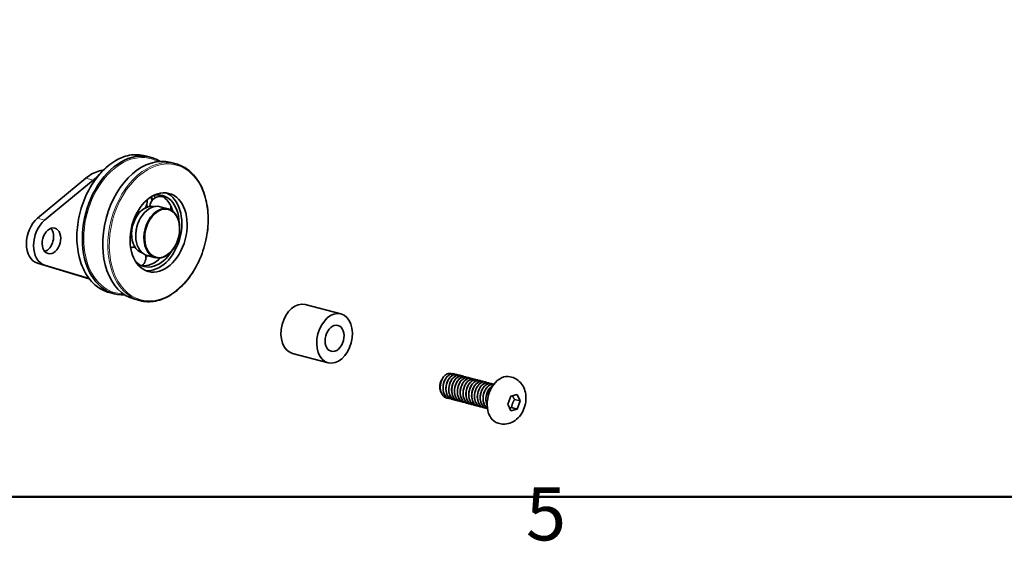
# Model space of a CAD drawing. Units: millimetres. Extents: x 0 to 1470, y 0 to 1040.
# Drawn here: x 247 to 474, y 25 to 145 of the extents above; entities that cross this region are included whole.
import ezdxf

# ---------------------------------------------------------------- set-up
doc = ezdxf.new("R2010")
doc.units = ezdxf.units.MM
doc.header["$LTSCALE"] = 3.5
for name, color, linetype, lineweight in [('Arêtes tangentes visibles(ISO)', 7, 'Continuous', 18), ('Arêtes visibles(ISO)', 7, 'Continuous', 35), ('Cadre_0', 7, 'Continuous', 50), ('Cadre_2', 7, 'Continuous', 50)]:
    doc.layers.add(name, color=color, linetype=linetype, lineweight=lineweight)
doc.styles.add('Cadre_1', font='arial.ttf')

# ---------------------------------------------------------------- blocks, each defined once
blk = doc.blocks.new('Cadres Cadre par défaut')
at = {"layer": 'Cadre_0', "flags": 128}
blk.add_lwpolyline([(10, 10), (10, 287), (410, 287), (410, 10), (10, 10)], dxfattribs=at)
at = {"layer": 'Cadre_2', "insert": (103.854, 6.041), "char_height": 3.5, "attachment_point": 7, "style": 'Cadre_1'}
blk.add_mtext('5', dxfattribs=at)

msp = doc.modelspace()

# ---------------------------------------------------------------- linework, layer by layer
at = {"layer": 'Arêtes tangentes visibles(ISO)'}
for p, q in [((265.5697, 110.1888), (265.0132, 110.3353)), ((261.8562, 108.6474), (263.5062, 108.213)), ((250.6645, 99.3762), (252.3144, 98.9419)), ((250.6645, 88.9779), (252.3144, 88.5435)), ((262.6316, 85.3956), (261.8562, 85.5997))]:
    msp.add_line(p, q, dxfattribs=at)
for centre, major_axis, start_param, end_param in [((271.382, 98.0242), (4.1584, 15.7951), 0, 3.14159265), ((272.6863, 97.6808), (4.0789, 15.4929), 6.11058379, 9.59737948), ((278.4767, 96.1564), (4.1584, 15.7951), 0, 3.14159265)]:
    msp.add_ellipse(centre, major_axis=major_axis, ratio=0.68216093, start_param=start_param, end_param=end_param, dxfattribs=at)
msp.add_ellipse((278.6416, 96.113), major_axis=(4.099, 15.5695), ratio=0.68216093, dxfattribs=at)
at = {"layer": 'Arêtes visibles(ISO)'}
for p, q in [((275.5405, 113.8193), (276.7417, 113.5031)), ((281.4338, 112.2678), (282.6351, 111.9515)), ((265.0132, 110.3353), (265.9635, 110.5855)), ((250.6645, 99.3762), (261.8562, 108.6474)), ((263.5062, 108.213), (252.3144, 98.9419)), ((280.8693, 101.5586), (278.9719, 102.0581)), ((274.41, 99.3555), (274.4314, 99.3933)), ((283.5089, 96.96), (283.5089, 97.0034)), ((273.3619, 95.3745), (273.3619, 95.3311)), ((282.4608, 92.979), (282.4394, 92.9412)), ((261.8562, 85.5997), (250.6645, 88.9779)), ((277.899, 90.2764), (276.0016, 90.7759)), ((252.3144, 88.5435), (262.5979, 85.4395)), ((262.0429, 85.547), (262.6351, 85.3911)), ((267.2236, 82.2291), (268.4249, 81.9129)), ((273.1169, 80.6776), (274.3182, 80.3613)), ((312.5201, 79.4618), (320.7697, 77.2899)), ((309.5498, 68.1796), (317.7994, 66.0077)), ((346.9602, 63.4465), (346.9437, 63.4508)), ((347.6201, 63.2727), (347.6036, 63.277)), ((348.2801, 63.0989), (348.2636, 63.1033)), ((348.9401, 62.9252), (348.9236, 62.9295)), ((349.6, 62.7514), (349.5835, 62.7558)), ((350.26, 62.5777), (350.2435, 62.582)), ((350.92, 62.4039), (350.9035, 62.4083)), ((351.5799, 62.2302), (351.5634, 62.2345)), ((352.2399, 62.0564), (352.2234, 62.0608)), ((352.8999, 61.8827), (352.8834, 61.887)), ((353.5598, 61.7089), (353.5433, 61.7133)), ((354.2198, 61.5352), (354.2033, 61.5395)), ((360.1818, 62.68), (359.8683, 62.7625)), ((343.6006, 60.4421), (343.6006, 60.4164)), ((354.8798, 61.3614), (354.8633, 61.3658)), ((355.5397, 61.1877), (355.5232, 61.192)), ((345.145, 57.8922), (345.1285, 57.8966)), ((345.805, 57.7185), (345.7885, 57.7228)), ((346.465, 57.5447), (346.4485, 57.5491)), ((347.1249, 57.371), (347.1084, 57.3753)), ((347.7849, 57.1972), (347.7684, 57.2016)), ((348.4449, 57.0235), (348.4284, 57.0278)), ((359.2972, 56.43), (360.0116, 58.3064)), ((360.0116, 58.3064), (361.4405, 58.6826)), ((362.1549, 57.1824), (360.868, 57.5212)), ((361.4405, 58.6826), (362.1549, 57.1824)), ((362.1549, 57.1824), (361.4405, 55.306)), ((349.1048, 56.8497), (349.0883, 56.8541)), ((349.7648, 56.676), (349.7483, 56.6803)), ((350.4248, 56.5022), (350.4083, 56.5066)), ((351.0847, 56.3285), (351.0682, 56.3328)), ((351.7447, 56.1547), (351.7282, 56.159)), ((352.4047, 55.981), (352.3882, 55.9853)), ((353.0646, 55.8072), (353.0481, 55.8115)), ((353.7246, 55.6334), (353.7081, 55.6378)), ((354.3846, 55.4597), (354.3681, 55.464)), ((360.0116, 54.9299), (359.2972, 56.43)), ((361.4405, 55.306), (360.0116, 54.9299)), ((360.1536, 55.6449), (361.4405, 55.306)), ((357.36, 51.9619), (357.0465, 52.0444))]:
    msp.add_line(p, q, dxfattribs=at)
for centre, start, end in [((273.5572, 103.2174), 322.655708, 10.000315), ((279.0283, 101.9549), 71.104405, 176.17341), ((273.5572, 103.2174), 273.227365, 291.90039), ((279.0283, 101.9549), 345.847831, 7.303443), ((269.9823, 96.0125), 327.38479, 351.444817), ((269.9823, 96.0125), 4.867359, 20.068715), ((273.2441, 90.297), 91.996698, 115.444584), ((273.2441, 90.297), 309.974807, 14.458755)]:
    msp.add_arc(centre, 2.4501, start, end, dxfattribs=at)
for centre, major_axis, start_param, end_param in [((272.5833, 97.708), (4.1584, 15.7951), 6.06369349, 9.64426978), ((277.2754, 96.4727), (4.1584, 15.7951), 0, 3.14159265), ((265.0132, 99.0802), (2.9703, 11.2822), 0.36832765, 0.76102673), ((266.6631, 98.6458), (2.9703, 11.2822), 0.63888734, 0.76102673), ((277.4042, 96.4387), (-2.3762, -9.0258), 0.10065967, 3.04093298), ((277.4042, 96.4387), (2.1564, 8.1909), 5.1177905, 6.66539258), ((273.5434, 97.4552), (2.1564, 8.1909), 5.82555096, 5.93042923), ((276.3153, 96.7254), (2.1564, 8.1909), 5.67796872, 6.18558581), ((277.4867, 96.417), (-1.4852, -5.6411), 3.14159265, 6.28318531), ((273.5434, 97.4552), (1.4079, 5.3478), 5.89348556, 6.01907596), ((271.217, 98.0677), (2.3762, 9.0258), 5.52986574, 5.63600584), ((272.4545, 97.7419), (2.1564, 8.1909), 5.69484856, 5.80865325), ((276.3153, 96.7254), (2.1564, 8.1909), 5.43030339, 5.67357737), ((276.3153, 96.7254), (-1.4079, -5.3478), 3.79353481, 5.04473715), ((279.3841, 95.9175), (1.4852, 5.6411), 5.08071663, 10.62724664), ((276.3153, 96.7254), (1.4079, 5.3478), 0.01494627, 0.64650744), ((252.243, 94.5926), (-1.4852, -5.6411), 3.90261939, 6.25881388), ((253.8929, 94.1583), (-1.4852, -5.6411), 3.90261939, 6.25881388), ((277.4042, 96.4387), (-1.4555, -5.5283), 4.34406133, 5.08071663), ((252.243, 94.5926), (0.7723, 2.9334), 3.56653222, 5.85824574), ((276.3153, 96.7254), (-1.4079, -5.3478), 5.05017188, 6.26823904), ((277.4042, 96.4387), (-2.1564, -8.1909), 5.90097803, 7.44858011), ((276.3153, 96.7254), (-2.1564, -8.1909), 0.0975995, 0.85288191), ((273.5434, 97.4552), (2.1564, 8.1909), 3.87688315, 3.95268723), ((265.0132, 96.8292), (-2.9703, -11.2822), 6.25881388, 6.28318531), ((311.035, 73.8207), (1.4852, 5.6411), 0, 3.14159265), ((345.2581, 60.8785), (-0.5968, -2.2669), 4.3476227, 5.08071663), ((345.6629, 60.7719), (0.7426, 2.8206), 1.00261521, 1.15969484), ((358.4574, 57.4035), (-1.4109, -5.3591), 3.14159265, 6.28318531)]:
    msp.add_ellipse(centre, major_axis=major_axis, ratio=0.68216093, start_param=start_param, end_param=end_param, dxfattribs=at)
for centre, major_axis in [((278.6416, 96.113), (2.3762, 9.0258)), ((279.4666, 95.8958), (1.4555, 5.5283)), ((253.8929, 94.1583), (-0.7723, -2.9334)), ((319.2846, 71.6488), (1.4852, 5.6411)), ((319.2846, 71.6488), (0.7871, 2.9898))]:
    msp.add_ellipse(centre, major_axis=major_axis, ratio=0.68216093, dxfattribs=at)
for points, knots in [([(275.5405, 113.8193), (274.391, 114.1219), (273.1716, 114.1565), (270.7112, 113.6884), (269.4705, 113.1817), (267.0881, 111.6755), (265.9477, 110.6712), (263.8878, 108.2678), (262.9693, 106.8679), (261.4482, 103.8165), (260.846, 102.1654), (260.018, 98.7787), (259.7924, 97.0436), (259.7411, 93.6633), (259.9156, 92.0188), (260.6495, 88.9862), (261.2088, 87.5985), (262.6582, 85.2256), (263.5472, 84.2392), (265.3778, 82.9089), (266.2767, 82.4784), (267.2236, 82.2291)], [3.12068639, 3.12068639, 3.12068639, 3.12068639, 3.43555577, 3.43555577, 3.75313442, 3.75313442, 4.07392424, 4.07392424, 4.39564102, 4.39564102, 4.71736955, 4.71736955, 5.03904984, 5.03904984, 5.36079157, 5.36079157, 5.68245831, 5.68245831, 6.0028942, 6.0028942, 6.26227904, 6.26227904, 6.26227904, 6.26227904]), ([(274.3182, 80.3613), (275.4677, 80.0587), (276.687, 80.0241), (279.1474, 80.4923), (280.3882, 80.9989), (282.7705, 82.5051), (283.911, 83.5094), (285.9709, 85.9128), (286.8894, 87.3127), (288.4105, 90.3641), (289.0127, 92.0152), (289.8407, 95.402), (290.0663, 97.137), (290.1176, 100.5173), (289.9431, 102.1619), (289.2092, 105.1945), (288.6499, 106.5822), (287.2005, 108.955), (286.3115, 109.9414), (284.4809, 111.2717), (283.582, 111.7022), (282.6351, 111.9515)], [6.26227904, 6.26227904, 6.26227904, 6.26227904, 6.57714842, 6.57714842, 6.89472707, 6.89472707, 7.21551689, 7.21551689, 7.53723367, 7.53723367, 7.85896221, 7.85896221, 8.18064249, 8.18064249, 8.50238422, 8.50238422, 8.82405096, 8.82405096, 9.14448685, 9.14448685, 9.40387169, 9.40387169, 9.40387169, 9.40387169]), ([(281.2676, 102.6245), (281.2701, 102.6202), (281.2726, 102.6159), (281.2775, 102.6073), (281.28, 102.603), (281.2824, 102.5987)], [0.7896432448, 0.7896432448, 0.7896432448, 0.7896432448, 0.79123295847, 0.79123295847, 0.79282267215, 0.79282267215, 0.79282267215, 0.79282267215]), ([(275.2415, 101.5726), (275.2381, 101.5703), (275.2347, 101.5681), (275.2279, 101.5636), (275.2245, 101.5614), (275.2211, 101.5591)], [0.72407229326, 0.72407229326, 0.72407229326, 0.72407229326, 0.72535671029, 0.72535671029, 0.72664112733, 0.72664112733, 0.72664112733, 0.72664112733]), ([(272.4075, 95.8885), (272.4074, 95.8836), (272.4073, 95.8788), (272.4071, 95.8691), (272.4069, 95.8642), (272.4068, 95.8594)], [0.72407229326, 0.72407229326, 0.72407229326, 0.72407229326, 0.72535671029, 0.72535671029, 0.72664112733, 0.72664112733, 0.72664112733, 0.72664112733]), ([(344.1959, 62.3634), (343.6968, 61.4686), (343.5415, 60.2362), (343.8316, 59.3054), (344.0578, 58.5796), (344.5474, 58.0641), (345.1307, 57.9014)], [0.79136719, 0.79136719, 0.79136719, 0.79136719, 1.90493355, 1.90493355, 1.90493355, 2.773265, 2.773265, 2.773265, 2.773265]), ([(345.4761, 57.8439), (345.4208, 57.8456), (345.366, 57.8503), (345.3117, 57.8582), (344.5385, 57.9712), (343.9149, 58.7248), (343.7465, 59.7304), (343.5791, 60.7295), (343.8668, 61.9302), (344.4408, 62.7166)], [-9.21564621, -9.21564621, -9.21564621, -9.21564621, -9.13745137, -9.13745137, -9.13745137, -8.02388501, -8.02388501, -8.02388501, -6.91747286, -6.91747286, -6.91747286, -6.91747286]), ([(343.8621, 59.2127), (343.7798, 59.3777), (343.7155, 59.5609), (343.6078, 60.0405), (343.5868, 60.3462), (343.6274, 60.9071), (343.6731, 61.1567), (343.8154, 61.6353), (343.9105, 61.8614), (344.0264, 62.0675)], [1.112018902, 1.112018902, 1.112018902, 1.112018902, 1.168761804, 1.168761804, 1.250243944, 1.250243944, 1.315383197, 1.315383197, 1.379725759, 1.379725759, 1.379725759, 1.379725759]), ([(346.9404, 63.4408), (346.6719, 63.5139), (346.3802, 63.4983), (346.0912, 63.3824), (345.3668, 63.0918), (344.6962, 62.1847), (344.4504, 61.13), (344.2046, 60.0753), (344.3973, 58.9234), (344.9481, 58.2713), (345.1807, 57.9959), (345.4726, 57.8152), (345.7908, 57.7335)], [5.91485766, 5.91485766, 5.91485766, 5.91485766, 6.35919898, 6.35919898, 6.35919898, 7.47276534, 7.47276534, 7.47276534, 8.5863317, 8.5863317, 8.5863317, 9.05645031, 9.05645031, 9.05645031, 9.05645031]), ([(346.1382, 57.6768), (345.5791, 57.7054), (345.0638, 58.0275), (344.7425, 58.5849), (344.2916, 59.3671), (344.2427, 60.5753), (344.6009, 61.583), (344.959, 62.5907), (345.7052, 63.3498), (346.4287, 63.4688), (346.7263, 63.5178), (347.0138, 63.4575), (347.2658, 63.3077)], [-15.49883151, -15.49883151, -15.49883151, -15.49883151, -14.70528316, -14.70528316, -14.70528316, -13.5917168, -13.5917168, -13.5917168, -12.47815044, -12.47815044, -12.47815044, -12.02018212, -12.02018212, -12.02018212, -12.02018212]), ([(344.4408, 62.7166), (344.6521, 62.983), (344.8908, 63.1963), (345.3919, 63.4899), (345.6493, 63.569), (346.0847, 63.5815), (346.2631, 63.5477), (346.4293, 63.4759)], [0, 0, 0, 0, 0.09711605, 0.09711605, 0.193031324, 0.193031324, 0.263738781, 0.263738781, 0.263738781, 0.263738781]), ([(346.7966, 57.505), (346.517, 57.5129), (346.2481, 57.5925), (346.0106, 57.748), (345.3418, 58.186), (344.9524, 59.2053), (345.0257, 60.2783), (345.099, 61.3513), (345.6296, 62.4266), (346.3197, 62.9474), (346.8502, 63.3478), (347.4543, 63.4059), (347.9289, 63.1379)], [-21.78201682, -21.78201682, -21.78201682, -21.78201682, -21.38668131, -21.38668131, -21.38668131, -20.27311495, -20.27311495, -20.27311495, -19.15954859, -19.15954859, -19.15954859, -18.30336743, -18.30336743, -18.30336743, -18.30336743]), ([(347.603, 63.271), (347.0915, 63.3969), (346.4936, 63.1928), (346.0078, 62.6885), (345.3657, 62.022), (344.9524, 60.8628), (345.0044, 59.8117), (345.0564, 58.7606), (345.5731, 57.8678), (346.3046, 57.5947), (346.3518, 57.5771), (346.3998, 57.5621), (346.4485, 57.5497)], [12.19804296, 12.19804296, 12.19804296, 12.19804296, 13.04059713, 13.04059713, 13.04059713, 14.15416349, 14.15416349, 14.15416349, 15.26772985, 15.26772985, 15.26772985, 15.33963562, 15.33963562, 15.33963562, 15.33963562]), ([(348.2628, 63.1017), (348.1861, 63.1229), (348.1074, 63.1363), (348.0269, 63.1412), (347.3225, 63.1847), (346.525, 62.5815), (346.0718, 61.6417), (345.6186, 60.7019), (345.5334, 59.4704), (345.8812, 58.5858), (346.1271, 57.9603), (346.5819, 57.5294), (347.1114, 57.3825)], [18.48122827, 18.48122827, 18.48122827, 18.48122827, 18.60842892, 18.60842892, 18.60842892, 19.72199528, 19.72199528, 19.72199528, 20.83556164, 20.83556164, 20.83556164, 21.62282093, 21.62282093, 21.62282093, 21.62282093]), ([(347.4561, 57.3219), (346.6704, 57.3521), (345.9983, 58.0237), (345.7698, 58.9931), (345.5407, 59.965), (345.7666, 61.1899), (346.3091, 62.0326), (346.8515, 62.8753), (347.6824, 63.2957), (348.347, 63.0793), (348.431, 63.0519), (348.5118, 63.0145), (348.5889, 62.9681)], [-28.06520213, -28.06520213, -28.06520213, -28.06520213, -26.9545131, -26.9545131, -26.9545131, -25.84094674, -25.84094674, -25.84094674, -24.72738038, -24.72738038, -24.72738038, -24.58655274, -24.58655274, -24.58655274, -24.58655274]), ([(348.9205, 62.9186), (348.6024, 63.0032), (348.2519, 62.9645), (347.9135, 62.7886), (347.1964, 62.4159), (346.5703, 61.4445), (346.383, 60.3769), (346.1956, 59.3093), (346.458, 58.1966), (347.0532, 57.6152), (347.2612, 57.4121), (347.5065, 57.2772), (347.77, 57.2108)], [24.76441358, 24.76441358, 24.76441358, 24.76441358, 25.28982707, 25.28982707, 25.28982707, 26.40339343, 26.40339343, 26.40339343, 27.51695979, 27.51695979, 27.51695979, 27.90600623, 27.90600623, 27.90600623, 27.90600623]), ([(348.1183, 57.1576), (347.6157, 57.1816), (347.1476, 57.4386), (346.8265, 57.8995), (346.3247, 58.6199), (346.2045, 59.8042), (346.5084, 60.8386), (346.8123, 61.8729), (347.5237, 62.7079), (348.2502, 62.9122), (348.6019, 63.0111), (348.9484, 62.9601), (349.2458, 62.7855)], [-34.34838743, -34.34838743, -34.34838743, -34.34838743, -33.63591125, -33.63591125, -33.63591125, -32.52234489, -32.52234489, -32.52234489, -31.40877853, -31.40877853, -31.40877853, -30.86973804, -30.86973804, -30.86973804, -30.86973804]), ([(349.5834, 62.7522), (349.023, 62.8905), (348.3579, 62.6217), (347.8507, 62.0144), (347.2392, 61.2823), (346.8885, 60.093), (347.0025, 59.063), (347.1155, 58.0416), (347.6819, 57.2253), (348.4284, 57.0278)], [31.04759889, 31.04759889, 31.04759889, 31.04759889, 31.97122522, 31.97122522, 31.97122522, 33.08479158, 33.08479158, 33.08479158, 34.18919154, 34.18919154, 34.18919154, 34.18919154]), ([(348.7761, 56.9817), (348.5538, 56.9872), (348.3385, 57.0389), (348.1403, 57.1398), (347.4383, 57.4976), (346.9847, 58.4576), (346.9963, 59.5233), (347.0079, 60.5891), (347.4823, 61.7096), (348.1511, 62.3043), (348.714, 62.8048), (349.3903, 62.9129), (349.9095, 62.6191)], [-40.63157274, -40.63157274, -40.63157274, -40.63157274, -40.3173094, -40.3173094, -40.3173094, -39.20374304, -39.20374304, -39.20374304, -38.09017668, -38.09017668, -38.09017668, -37.15292335, -37.15292335, -37.15292335, -37.15292335]), ([(349.4363, 56.8015), (348.7105, 56.8352), (348.073, 57.4021), (347.8063, 58.2638), (347.5177, 59.1957), (347.6748, 60.428), (348.175, 61.3216), (348.6753, 62.2152), (349.4926, 62.7275), (350.1792, 62.596), (350.316, 62.5698), (350.4463, 62.5183), (350.5676, 62.4448)], [-46.91475805, -46.91475805, -46.91475805, -46.91475805, -45.88514119, -45.88514119, -45.88514119, -44.77157483, -44.77157483, -44.77157483, -43.65800847, -43.65800847, -43.65800847, -43.43610866, -43.43610866, -43.43610866, -43.43610866]), ([(350.2417, 62.5783), (350.1164, 62.6134), (349.9856, 62.6281), (349.8515, 62.6201), (349.1347, 62.5773), (348.3621, 61.8895), (347.958, 60.9108), (347.5539, 59.9322), (347.5397, 58.7096), (347.9432, 57.8769), (348.199, 57.3488), (348.6159, 56.9935), (349.0916, 56.8633)], [37.33078419, 37.33078419, 37.33078419, 37.33078419, 37.53905701, 37.53905701, 37.53905701, 38.65262337, 38.65262337, 38.65262337, 39.76618973, 39.76618973, 39.76618973, 40.47237685, 40.47237685, 40.47237685, 40.47237685]), ([(350.098, 56.6377), (349.652, 56.6569), (349.233, 56.8573), (348.9213, 57.2281), (348.3716, 57.882), (348.1808, 59.0348), (348.4281, 60.0891), (348.6754, 61.1434), (349.3471, 62.0487), (350.0715, 62.3371), (350.475, 62.4977), (350.8833, 62.4629), (351.2262, 62.2643)], [-53.19794336, -53.19794336, -53.19794336, -53.19794336, -52.56653934, -52.56653934, -52.56653934, -51.45297298, -51.45297298, -51.45297298, -50.33940662, -50.33940662, -50.33940662, -49.71929396, -49.71929396, -49.71929396, -49.71929396]), ([(350.9009, 62.3973), (350.5331, 62.4926), (350.122, 62.4237), (349.7381, 62.1772), (349.0331, 61.7247), (348.4558, 60.6952), (348.3285, 59.6217), (348.2011, 58.5481), (348.5316, 57.4819), (349.1677, 56.9751), (349.3436, 56.8349), (349.5406, 56.7394), (349.7492, 56.6875)], [43.6139695, 43.6139695, 43.6139695, 43.6139695, 44.22045516, 44.22045516, 44.22045516, 45.33402152, 45.33402152, 45.33402152, 46.44758788, 46.44758788, 46.44758788, 46.75556215, 46.75556215, 46.75556215, 46.75556215]), ([(351.5634, 62.2332), (350.9543, 62.386), (350.2211, 62.042), (349.7008, 61.3265), (349.1241, 60.5335), (348.8386, 59.3218), (349.014, 58.3197), (349.1752, 57.3989), (349.72, 56.6954), (350.4088, 56.5074)], [49.89715481, 49.89715481, 49.89715481, 49.89715481, 50.90185331, 50.90185331, 50.90185331, 52.01541967, 52.01541967, 52.01541967, 53.03874746, 53.03874746, 53.03874746, 53.03874746]), ([(350.7557, 56.4579), (350.5909, 56.4619), (350.4298, 56.4918), (350.2768, 56.5494), (349.5459, 56.8246), (349.0308, 57.7192), (348.9804, 58.7707), (348.93, 59.8223), (349.3449, 60.9806), (349.9877, 61.6454), (350.5755, 62.2533), (351.3264, 62.422), (351.8898, 62.0999)], [-59.48112866, -59.48112866, -59.48112866, -59.48112866, -59.24793749, -59.24793749, -59.24793749, -58.13437113, -58.13437113, -58.13437113, -57.02080477, -57.02080477, -57.02080477, -56.00247927, -56.00247927, -56.00247927, -56.00247927]), ([(352.2208, 62.0546), (352.0466, 62.1034), (351.8621, 62.1135), (351.674, 62.0801), (350.9498, 61.9513), (350.2074, 61.1833), (349.8553, 60.1722), (349.5031, 59.1611), (349.5602, 57.9553), (350.0171, 57.1799), (350.2735, 56.7446), (350.6496, 56.4566), (351.0715, 56.3434)], [56.18034011, 56.18034011, 56.18034011, 56.18034011, 56.4696851, 56.4696851, 56.4696851, 57.58325146, 57.58325146, 57.58325146, 58.69681782, 58.69681782, 58.69681782, 59.32193277, 59.32193277, 59.32193277, 59.32193277]), ([(351.4169, 56.2821), (350.7492, 56.3161), (350.1505, 56.7893), (349.8555, 57.5439), (349.5092, 58.4298), (349.5962, 59.6614), (350.0506, 60.6001), (350.5051, 61.5388), (351.3031, 62.1398), (352.0072, 62.0941), (352.1987, 62.0817), (352.3806, 62.0216), (352.5465, 61.9213)], [-65.76431397, -65.76431397, -65.76431397, -65.76431397, -64.81576928, -64.81576928, -64.81576928, -63.70220292, -63.70220292, -63.70220292, -62.58863657, -62.58863657, -62.58863657, -62.28566458, -62.28566458, -62.28566458, -62.28566458]), ([(352.0775, 56.1169), (351.6884, 56.1315), (351.3198, 56.2834), (351.0262, 56.5717), (350.432, 57.1549), (350.1714, 58.2687), (350.3603, 59.336), (350.5492, 60.4034), (351.1765, 61.3732), (351.8939, 61.7439), (352.3456, 61.9773), (352.8185, 61.9661), (353.207, 61.744)], [-72.04749928, -72.04749928, -72.04749928, -72.04749928, -71.49716743, -71.49716743, -71.49716743, -70.38360107, -70.38360107, -70.38360107, -69.27003471, -69.27003471, -69.27003471, -68.56884989, -68.56884989, -68.56884989, -68.56884989]), ([(352.8815, 61.877), (352.4641, 61.9826), (351.9905, 61.8755), (351.5658, 61.5487), (350.8779, 61.0193), (350.3535, 59.9384), (350.2872, 58.8659), (350.2209, 57.7934), (350.6177, 56.7806), (351.2906, 56.3516), (351.4277, 56.2642), (351.575, 56.2018), (351.7286, 56.1638)], [62.46352542, 62.46352542, 62.46352542, 62.46352542, 63.15108325, 63.15108325, 63.15108325, 64.26464961, 64.26464961, 64.26464961, 65.37821597, 65.37821597, 65.37821597, 65.60511808, 65.60511808, 65.60511808, 65.60511808]), ([(353.5433, 61.7132), (352.8851, 61.8839), (352.0833, 61.4535), (351.5589, 60.6259), (351.021, 59.7771), (350.8029, 58.551), (351.0388, 57.5833), (351.2385, 56.7644), (351.7565, 56.1638), (352.3895, 55.988)], [68.74671073, 68.74671073, 68.74671073, 68.74671073, 69.8324814, 69.8324814, 69.8324814, 70.94604776, 70.94604776, 70.94604776, 71.88830338, 71.88830338, 71.88830338, 71.88830338]), ([(352.7356, 55.9343), (352.6281, 55.9371), (352.5222, 55.9512), (352.4191, 55.9772), (351.6639, 56.1681), (351.0905, 56.9914), (350.9781, 58.022), (350.8658, 59.0526), (351.2181, 60.2412), (351.8304, 60.9717), (352.435, 61.6929), (353.2624, 61.9337), (353.8699, 61.5797)], [-78.33068458, -78.33068458, -78.33068458, -78.33068458, -78.17856558, -78.17856558, -78.17856558, -77.06499922, -77.06499922, -77.06499922, -75.95143286, -75.95143286, -75.95143286, -74.85203519, -74.85203519, -74.85203519, -74.85203519]), ([(354.2002, 61.5311), (353.9768, 61.593), (353.737, 61.5925), (353.4953, 61.5214), (352.7688, 61.3074), (352.0617, 60.4641), (351.7642, 59.4271), (351.4666, 58.3902), (351.5949, 57.2091), (352.1023, 56.496), (352.3502, 56.1476), (352.6832, 55.9191), (353.051, 55.8226)], [75.02989604, 75.02989604, 75.02989604, 75.02989604, 75.40031319, 75.40031319, 75.40031319, 76.51387955, 76.51387955, 76.51387955, 77.62744591, 77.62744591, 77.62744591, 78.17148869, 78.17148869, 78.17148869, 78.17148869]), ([(353.3975, 55.7633), (352.7868, 55.7952), (352.2304, 56.1849), (351.9172, 56.8347), (351.5151, 57.6688), (351.5311, 58.8918), (351.9366, 59.8695), (352.342, 60.8472), (353.1153, 61.5329), (353.8318, 61.5734), (354.0789, 61.5874), (354.3149, 61.5245), (354.5257, 61.3979)], [-84.61386989, -84.61386989, -84.61386989, -84.61386989, -83.74639737, -83.74639737, -83.74639737, -82.63283101, -82.63283101, -82.63283101, -81.51926466, -81.51926466, -81.51926466, -81.1352205, -81.1352205, -81.1352205, -81.1352205]), ([(354.0568, 55.5951), (353.7248, 55.6058), (353.408, 55.7167), (353.1404, 55.9311), (352.5054, 56.4399), (352.1765, 57.5074), (352.3055, 58.5809), (352.4344, 59.6543), (353.013, 60.6824), (353.7183, 61.1329), (354.2138, 61.4494), (354.7541, 61.4703), (355.1878, 61.2245)], [-90.8970552, -90.8970552, -90.8970552, -90.8970552, -90.42779552, -90.42779552, -90.42779552, -89.31422916, -89.31422916, -89.31422916, -88.20066281, -88.20066281, -88.20066281, -87.41840581, -87.41840581, -87.41840581, -87.41840581]), ([(354.8621, 61.3576), (354.3954, 61.4735), (353.8574, 61.3198), (353.3977, 60.9037), (352.7317, 60.3008), (352.2639, 59.1757), (352.2593, 58.1112), (352.2548, 57.0467), (352.7155, 56.0938), (353.4211, 55.7454), (353.5135, 55.6997), (353.6095, 55.6648), (353.7082, 55.6401)], [81.31308134, 81.31308134, 81.31308134, 81.31308134, 82.08171134, 82.08171134, 82.08171134, 83.1952777, 83.1952777, 83.1952777, 84.30884406, 84.30884406, 84.30884406, 84.454674, 84.454674, 84.454674, 84.454674]), ([(354.6039, 55.419), (354.5913, 55.4204), (354.5787, 55.4219), (354.5661, 55.4236), (353.7914, 55.529), (353.1631, 56.2757), (352.9893, 57.2785), (352.8155, 58.2814), (353.1027, 59.4926), (353.6803, 60.2841), (354.258, 61.0757), (355.0963, 61.4098), (355.7366, 61.1173), (355.775, 61.0997), (355.8127, 61.08), (355.8494, 61.0581)], [-97.12726612, -97.12726612, -97.12726612, -97.12726612, -97.10919367, -97.10919367, -97.10919367, -95.99562731, -95.99562731, -95.99562731, -94.88206095, -94.88206095, -94.88206095, -93.7684946, -93.7684946, -93.7684946, -93.70159111, -93.70159111, -93.70159111, -93.70159111]), ([(360.1818, 62.68), (360.624, 62.5636), (361.0447, 62.3705), (361.8053, 61.8624), (362.1386, 61.543), (362.7261, 60.797), (362.9601, 60.3621), (363.3321, 59.3874), (363.4424, 58.8428), (363.5271, 57.6947), (363.483, 57.0908), (363.2395, 55.9016), (363.0361, 55.317), (362.4724, 54.2222), (362.1138, 53.7103), (361.2491, 52.8435), (360.7544, 52.4774), (359.6977, 52.0026), (359.1648, 51.8606), (358.1922, 51.8126), (357.7679, 51.8545), (357.36, 51.9619)], [0.36832765, 0.36832765, 0.36832765, 0.36832765, 0.59898823, 0.59898823, 0.8435716, 0.8435716, 1.12879413, 1.12879413, 1.47245364, 1.47245364, 1.85786469, 1.85786469, 2.25310779, 2.25310779, 2.64511169, 2.64511169, 3.00605148, 3.00605148, 3.29714867, 3.29714867, 3.5099203, 3.5099203, 3.5099203, 3.5099203]), ([(355.5231, 61.1917), (355.4909, 61.2004), (355.4583, 61.2077), (355.4253, 61.2135), (354.7365, 61.3353), (353.9211, 60.8127), (353.4259, 59.9136), (352.9307, 59.0146), (352.7815, 57.782), (353.0767, 56.855), (353.3051, 56.1381), (353.7917, 55.6304), (354.3704, 55.4691)], [87.59626665, 87.59626665, 87.59626665, 87.59626665, 87.64954313, 87.64954313, 87.64954313, 88.76310949, 88.76310949, 88.76310949, 89.87667585, 89.87667585, 89.87667585, 90.7378593, 90.7378593, 90.7378593, 90.7378593]), ([(356.0861, 61.0299), (355.8397, 61.077), (355.5769, 61.0512), (355.3167, 60.9442), (354.5928, 60.6463), (353.926, 59.7333), (353.6852, 58.6772), (353.4445, 57.6211), (353.6434, 56.4723), (354.1983, 55.8262), (354.3174, 55.6876), (354.4517, 55.5735), (354.5969, 55.4845)], [93.93071715, 93.93071715, 93.93071715, 93.93071715, 94.33094128, 94.33094128, 94.33094128, 95.44450764, 95.44450764, 95.44450764, 96.558074, 96.558074, 96.558074, 96.79707365, 96.79707365, 96.79707365, 96.79707365]), ([(354.5979, 55.4953), (354.3603, 55.6464), (354.1518, 55.8628), (353.9908, 56.1374), (353.5353, 56.9144), (353.4801, 58.1207), (353.8335, 59.131), (354.187, 60.1413), (354.9303, 60.9074), (355.6543, 61.0339), (355.8016, 61.0597), (355.9466, 61.0587), (356.0862, 61.0334)], [-103.07065793, -103.07065793, -103.07065793, -103.07065793, -102.67702546, -102.67702546, -102.67702546, -101.5634591, -101.5634591, -101.5634591, -100.44989275, -100.44989275, -100.44989275, -100.22333312, -100.22333312, -100.22333312, -100.22333312]), ([(355.8544, 60.7067), (355.6382, 60.6008), (355.4276, 60.4456), (355.235, 60.2431), (354.5954, 59.5706), (354.1876, 58.4085), (354.245, 57.3589), (354.2694, 56.9141), (354.3771, 56.4986), (354.5491, 56.1472)], [100.67697585, 100.67697585, 100.67697585, 100.67697585, 101.01233943, 101.01233943, 101.01233943, 102.12590579, 102.12590579, 102.12590579, 102.59783203, 102.59783203, 102.59783203, 102.59783203]), ([(354.5488, 56.1787), (354.3318, 56.649), (354.2261, 57.228), (354.2639, 57.8251), (354.3318, 58.8977), (354.8576, 59.9773), (355.5459, 60.5048), (355.6422, 60.5786), (355.741, 60.641), (355.841, 60.6923)], [-108.8647167, -108.8647167, -108.8647167, -108.8647167, -108.24485725, -108.24485725, -108.24485725, -107.1312909, -107.1312909, -107.1312909, -106.97556826, -106.97556826, -106.97556826, -106.97556826])]:
    msp.add_open_spline(points, degree=3, knots=knots, dxfattribs=at)
msp.add_open_spline([(344.0264, 62.0675), (344.0466, 62.0974), (344.0672, 62.1267), (344.0883, 62.1555)], degree=3, dxfattribs=at)
for points, weights in [([(360.1536, 55.6449), (360.3045, 56.6373), (360.868, 57.5212)], [1, 1.15470053838, 1]), ([(360.868, 57.5212), (360.5274, 58.0075), (360.356, 58.397)], [1, 1.08813079297, 1.07584775738]), ([(359.7065, 55.5706), (359.9063, 55.6089), (360.1536, 55.6449)], [1.05663901881, 1.03732501726, 1])]:
    msp.add_rational_spline(points, weights, degree=2, dxfattribs=at)

# ---------------------------------------------------------------- block references
at = {"xscale": 3.5, "yscale": 3.5, "zscale": 3.5}
msp.add_blockref('Cadres Cadre par défaut', (0, 0), dxfattribs=at)

doc.saveas('drawing.dxf')
